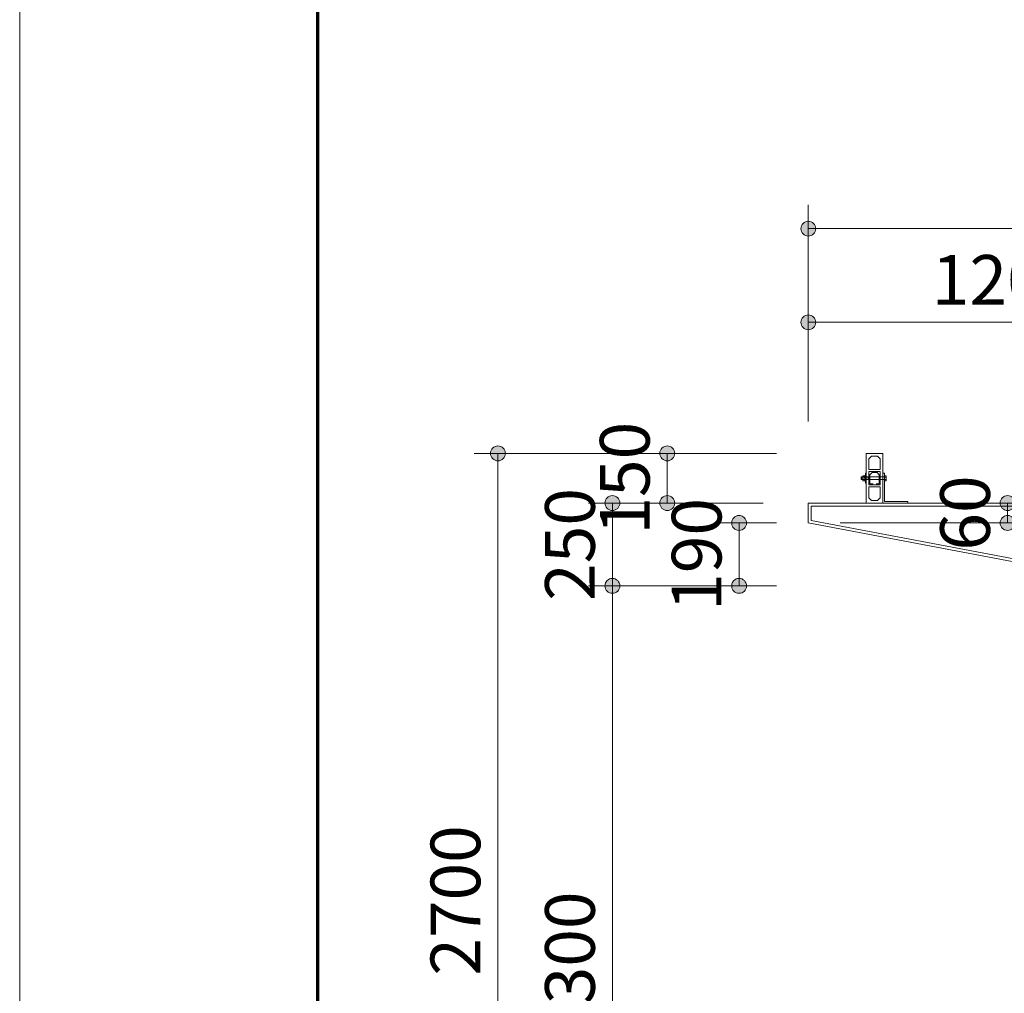
# Model space of a CAD drawing. Extents: x 0 to 25200, y 0 to 17820.
# Drawn here: x 0 to 2972, y 5906 to 8846 of the extents above; entities that cross this region are included whole.
import ezdxf
from ezdxf.enums import TextEntityAlignment as Align

# ---------------------------------------------------------------- set-up
doc = ezdxf.new("R2010")
doc.units = 0
doc.header["$LTSCALE"] = 60
for name, color, linetype, lineweight in [('D-STR', 1, 'Continuous', 13), ('D-STR-DIM', 7, 'Continuous', 13), ('D-TTL', 2, 'Continuous', 140), ('V-nasSTD', 7, 'Continuous', 0)]:
    doc.layers.add(name, color=color, linetype=linetype, lineweight=lineweight)
doc.styles.add('YOKO_GOTHIC', font='msgothic.ttc')
doc.dimstyles.new('Clair_Dim_Gothic', dxfattribs={"dimtxt": 0.18, "dimasz": 0.18, "dimexe": 0.18, "dimexo": 0.0625, "dimgap": 0.09, "dimtad": 1, "dimdec": 4, "dimzin": 0, "dimdsep": 46, "dimtxsty": 'YOKO_GOTHIC', "dimsah": 1, "dimcen": 0.09, "dimadec": 0, "dimazin": 0, "dimtfac": 1, "dimtdec": 4, "dimtofl": 0, "dimtmove": 2, "dimatfit": 3, "dimfxl": 1, "dimtolj": 1, "dimtzin": 0, "dimarcsym": 0})

# ---------------------------------------------------------------- blocks, each defined once
blk = doc.blocks.new('CLAIR_HATCH_PAINT23')
at = {"layer": 'D-STR-DIM', "linetype": 'Continuous', "lineweight": 0}
for start, end in [(90, 270), (270, 90)]:
    blk.add_arc((2981.8, 7326.5), 22.5, start, end, dxfattribs=at)
blk = doc.blocks.new('CLAIR_HATCH_PAINT24')
at = {"layer": 'D-STR-DIM', "linetype": 'Continuous', "lineweight": 0}
for start, end in [(90, 270), (270, 90)]:
    blk.add_arc((2981.8, 7386.5), 22.5, start, end, dxfattribs=at)
blk = doc.blocks.new('*D53')
at = {"layer": 'D-STR-DIM', "linetype": 'Continuous'}
for points in [[(2981.8, 7364), (2979.8, 7364.1), (2977.8, 7364.4), (2975.8, 7364.8), (2973.9, 7365.4), (2972.1, 7366.2), (2970.3, 7367.2), (2968.6, 7368.3), (2967, 7369.6), (2965.6, 7370.9), (2964.2, 7372.5), (2963.1, 7374.1), (2962, 7375.8), (2961.1, 7377.7), (2960.4, 7379.5), (2959.9, 7381.5), (2959.5, 7383.5), (2959.4, 7385.5), (2959.4, 7387.5), (2959.5, 7389.5), (2959.9, 7391.5), (2960.4, 7393.4), (2961.1, 7395.3), (2962, 7397.2), (2963.1, 7398.9), (2964.2, 7400.5), (2965.6, 7402), (2967, 7403.4), (2968.6, 7404.7), (2970.3, 7405.8), (2972.1, 7406.8), (2973.9, 7407.6), (2975.8, 7408.2), (2977.8, 7408.6), (2979.8, 7408.9), (2981.8, 7409), (2983.9, 7408.9), (2985.9, 7408.6), (2987.8, 7408.2), (2989.7, 7407.6), (2991.6, 7406.8), (2993.4, 7405.8), (2995.1, 7404.7), (2996.6, 7403.4), (2998.1, 7402), (2999.4, 7400.5), (3000.6, 7398.9), (3001.6, 7397.2), (3002.5, 7395.3), (3003.2, 7393.4), (3003.8, 7391.5), (3004.1, 7389.5), (3004.3, 7387.5), (3004.3, 7385.5), (3004.1, 7383.5), (3003.8, 7381.5), (3003.2, 7379.5), (3002.5, 7377.7), (3001.6, 7375.8), (3000.6, 7374.1), (2999.4, 7372.5), (2998.1, 7370.9), (2996.6, 7369.6), (2995.1, 7368.3), (2993.4, 7367.2), (2991.6, 7366.2), (2989.7, 7365.4), (2987.8, 7364.8), (2985.9, 7364.4), (2983.9, 7364.1)], [(2981.8, 7349), (2983.9, 7348.9), (2985.9, 7348.6), (2987.8, 7348.2), (2989.7, 7347.6), (2991.6, 7346.8), (2993.4, 7345.8), (2995.1, 7344.7), (2996.6, 7343.4), (2998.1, 7342), (2999.4, 7340.5), (3000.6, 7338.9), (3001.6, 7337.2), (3002.5, 7335.3), (3003.2, 7333.4), (3003.8, 7331.5), (3004.1, 7329.5), (3004.3, 7327.5), (3004.3, 7325.5), (3004.1, 7323.5), (3003.8, 7321.5), (3003.2, 7319.5), (3002.5, 7317.7), (3001.6, 7315.8), (3000.6, 7314.1), (2999.4, 7312.5), (2998.1, 7310.9), (2996.6, 7309.6), (2995.1, 7308.3), (2993.4, 7307.2), (2991.6, 7306.2), (2989.7, 7305.4), (2987.8, 7304.8), (2985.9, 7304.4), (2983.9, 7304.1), (2981.8, 7304), (2979.8, 7304.1), (2977.8, 7304.4), (2975.8, 7304.8), (2973.9, 7305.4), (2972.1, 7306.2), (2970.3, 7307.2), (2968.6, 7308.3), (2967, 7309.6), (2965.6, 7310.9), (2964.2, 7312.5), (2963.1, 7314.1), (2962, 7315.8), (2961.1, 7317.7), (2960.4, 7319.5), (2959.9, 7321.5), (2959.5, 7323.5), (2959.4, 7325.5), (2959.4, 7327.5), (2959.5, 7329.5), (2959.9, 7331.5), (2960.4, 7333.4), (2961.1, 7335.3), (2962, 7337.2), (2963.1, 7338.9), (2964.2, 7340.5), (2965.6, 7342), (2967, 7343.4), (2968.6, 7344.7), (2970.3, 7345.8), (2972.1, 7346.8), (2973.9, 7347.6), (2975.8, 7348.2), (2977.8, 7348.6), (2979.8, 7348.9)]]:
    blk.add_hatch(color=256, dxfattribs=at).paths.add_polyline_path(points)
at = {"layer": 'D-STR-DIM'}
for p, q in [((2476.4, 7386.5), (3053.8, 7386.5)), ((2981.8, 7326.5), (2981.8, 7386.5)), ((2476.4, 7326.5), (3053.8, 7326.5))]:
    blk.add_line(p, q, dxfattribs=at)
at = {"layer": 'D-STR-DIM', "linetype": 'Continuous'}
for name in ['CLAIR_HATCH_PAINT24', 'CLAIR_HATCH_PAINT23']:
    blk.add_blockref(name, (0, 0), dxfattribs=at)
at = {"layer": 'D-STR-DIM', "style": 'YOKO_GOTHIC'}
blk.add_text('60', height=150, rotation=90, dxfattribs=at).set_placement((2778.6, 7356.5), align=Align.TOP_CENTER)
blk = doc.blocks.new('_Dot')
at = {"color": 0, "linetype": 'ByBlock', "lineweight": -2}
blk.add_line((-0.5, 0), (-1, 0), dxfattribs=at)
at = {"color": 0, "linetype": 'ByBlock', "const_width": 0.5}
blk.add_lwpolyline([(-0.25, 0, 1), (0.25, 0, 1)], format="xyb", close=True, dxfattribs=at)
blk = doc.blocks.new('CLAIR_HATCH_PAINT25')
at = {"layer": 'D-STR-DIM', "linetype": 'Continuous', "lineweight": 0}
for start, end in [(90, 270), (270, 90)]:
    blk.add_arc((2171.6, 7136.5), 22.5, start, end, dxfattribs=at)
blk = doc.blocks.new('CLAIR_HATCH_PAINT26')
at = {"layer": 'D-STR-DIM', "linetype": 'Continuous', "lineweight": 0}
for start, end in [(90, 270), (270, 90)]:
    blk.add_arc((2171.6, 7326.5), 22.5, start, end, dxfattribs=at)
blk = doc.blocks.new('*D56')
at = {"layer": 'D-STR-DIM', "linetype": 'Continuous'}
for points in [[(2171.6, 7304), (2169.6, 7304.1), (2167.6, 7304.4), (2165.6, 7304.8), (2163.7, 7305.4), (2161.8, 7306.2), (2160.1, 7307.2), (2158.4, 7308.3), (2156.8, 7309.6), (2155.3, 7310.9), (2154, 7312.5), (2152.8, 7314.1), (2151.8, 7315.8), (2150.9, 7317.7), (2150.2, 7319.5), (2149.7, 7321.5), (2149.3, 7323.5), (2149.1, 7325.5), (2149.1, 7327.5), (2149.3, 7329.5), (2149.7, 7331.5), (2150.2, 7333.4), (2150.9, 7335.3), (2151.8, 7337.2), (2152.8, 7338.9), (2154, 7340.5), (2155.3, 7342), (2156.8, 7343.4), (2158.4, 7344.7), (2160.1, 7345.8), (2161.8, 7346.8), (2163.7, 7347.6), (2165.6, 7348.2), (2167.6, 7348.6), (2169.6, 7348.9), (2171.6, 7349), (2173.6, 7348.9), (2175.6, 7348.6), (2177.6, 7348.2), (2179.5, 7347.6), (2181.4, 7346.8), (2183.1, 7345.8), (2184.8, 7344.7), (2186.4, 7343.4), (2187.9, 7342), (2189.2, 7340.5), (2190.4, 7338.9), (2191.4, 7337.2), (2192.3, 7335.3), (2193, 7333.4), (2193.5, 7331.5), (2193.9, 7329.5), (2194.1, 7327.5), (2194.1, 7325.5), (2193.9, 7323.5), (2193.5, 7321.5), (2193, 7319.5), (2192.3, 7317.7), (2191.4, 7315.8), (2190.4, 7314.1), (2189.2, 7312.5), (2187.9, 7310.9), (2186.4, 7309.6), (2184.8, 7308.3), (2183.1, 7307.2), (2181.4, 7306.2), (2179.5, 7305.4), (2177.6, 7304.8), (2175.6, 7304.4), (2173.6, 7304.1)], [(2171.6, 7159), (2173.6, 7158.9), (2175.6, 7158.6), (2177.6, 7158.2), (2179.5, 7157.6), (2181.4, 7156.8), (2183.1, 7155.8), (2184.8, 7154.7), (2186.4, 7153.4), (2187.9, 7152), (2189.2, 7150.5), (2190.4, 7148.9), (2191.4, 7147.2), (2192.3, 7145.3), (2193, 7143.4), (2193.5, 7141.5), (2193.9, 7139.5), (2194.1, 7137.5), (2194.1, 7135.5), (2193.9, 7133.5), (2193.5, 7131.5), (2193, 7129.5), (2192.3, 7127.7), (2191.4, 7125.8), (2190.4, 7124.1), (2189.2, 7122.5), (2187.9, 7120.9), (2186.4, 7119.6), (2184.8, 7118.3), (2183.1, 7117.2), (2181.4, 7116.2), (2179.5, 7115.4), (2177.6, 7114.8), (2175.6, 7114.4), (2173.6, 7114.1), (2171.6, 7114), (2169.6, 7114.1), (2167.6, 7114.4), (2165.6, 7114.8), (2163.7, 7115.4), (2161.8, 7116.2), (2160.1, 7117.2), (2158.4, 7118.3), (2156.8, 7119.6), (2155.3, 7120.9), (2154, 7122.5), (2152.8, 7124.1), (2151.8, 7125.8), (2150.9, 7127.7), (2150.2, 7129.5), (2149.7, 7131.5), (2149.3, 7133.5), (2149.1, 7135.5), (2149.1, 7137.5), (2149.3, 7139.5), (2149.7, 7141.5), (2150.2, 7143.4), (2150.9, 7145.3), (2151.8, 7147.2), (2152.8, 7148.9), (2154, 7150.5), (2155.3, 7152), (2156.8, 7153.4), (2158.4, 7154.7), (2160.1, 7155.8), (2161.8, 7156.8), (2163.7, 7157.6), (2165.6, 7158.2), (2167.6, 7158.6), (2169.6, 7158.9)]]:
    blk.add_hatch(color=256, dxfattribs=at).paths.add_polyline_path(points)
at = {"layer": 'D-STR-DIM'}
for p, q in [((2284.4, 7326.5), (2099.6, 7326.5)), ((2171.6, 7136.5), (2171.6, 7326.5)), ((2284.4, 7136.5), (2099.6, 7136.5))]:
    blk.add_line(p, q, dxfattribs=at)
at = {"layer": 'D-STR-DIM', "linetype": 'Continuous'}
for name in ['CLAIR_HATCH_PAINT26', 'CLAIR_HATCH_PAINT25']:
    blk.add_blockref(name, (0, 0), dxfattribs=at)
at = {"layer": 'D-STR-DIM', "style": 'YOKO_GOTHIC'}
blk.add_text('190', height=150, rotation=90, dxfattribs=at).set_placement((1968.3, 7231.5), align=Align.TOP_CENTER)
blk = doc.blocks.new('CLAIR_HATCH_PAINT27')
at = {"layer": 'D-STR-DIM', "linetype": 'Continuous', "lineweight": 0}
for start, end in [(90, 270), (270, 90)]:
    blk.add_arc((1954.6, 7386.5), 22.5, start, end, dxfattribs=at)
blk = doc.blocks.new('CLAIR_HATCH_PAINT28')
at = {"layer": 'D-STR-DIM', "linetype": 'Continuous', "lineweight": 0}
for start, end in [(90, 270), (270, 90)]:
    blk.add_arc((1954.6, 7536.5), 22.5, start, end, dxfattribs=at)
blk = doc.blocks.new('*D59')
at = {"layer": 'D-STR-DIM', "linetype": 'Continuous'}
for points in [[(1954.6, 7514), (1952.6, 7514.1), (1950.6, 7514.4), (1948.6, 7514.8), (1946.7, 7515.4), (1944.9, 7516.2), (1943.1, 7517.2), (1941.4, 7518.3), (1939.8, 7519.6), (1938.4, 7520.9), (1937, 7522.5), (1935.8, 7524.1), (1934.8, 7525.8), (1933.9, 7527.7), (1933.2, 7529.5), (1932.7, 7531.5), (1932.3, 7533.5), (1932.1, 7535.5), (1932.1, 7537.5), (1932.3, 7539.5), (1932.7, 7541.5), (1933.2, 7543.4), (1933.9, 7545.3), (1934.8, 7547.2), (1935.8, 7548.9), (1937, 7550.5), (1938.4, 7552), (1939.8, 7553.4), (1941.4, 7554.7), (1943.1, 7555.8), (1944.9, 7556.8), (1946.7, 7557.6), (1948.6, 7558.2), (1950.6, 7558.6), (1952.6, 7558.9), (1954.6, 7559), (1956.6, 7558.9), (1958.6, 7558.6), (1960.6, 7558.2), (1962.5, 7557.6), (1964.4, 7556.8), (1966.2, 7555.8), (1967.8, 7554.7), (1969.4, 7553.4), (1970.9, 7552), (1972.2, 7550.5), (1973.4, 7548.9), (1974.4, 7547.2), (1975.3, 7545.3), (1976, 7543.4), (1976.6, 7541.5), (1976.9, 7539.5), (1977.1, 7537.5), (1977.1, 7535.5), (1976.9, 7533.5), (1976.6, 7531.5), (1976, 7529.5), (1975.3, 7527.7), (1974.4, 7525.8), (1973.4, 7524.1), (1972.2, 7522.5), (1970.9, 7520.9), (1969.4, 7519.6), (1967.8, 7518.3), (1966.2, 7517.2), (1964.4, 7516.2), (1962.5, 7515.4), (1960.6, 7514.8), (1958.6, 7514.4), (1956.6, 7514.1)], [(1954.6, 7409), (1956.6, 7408.9), (1958.6, 7408.6), (1960.6, 7408.2), (1962.5, 7407.6), (1964.4, 7406.8), (1966.2, 7405.8), (1967.8, 7404.7), (1969.4, 7403.4), (1970.9, 7402), (1972.2, 7400.5), (1973.4, 7398.9), (1974.4, 7397.2), (1975.3, 7395.3), (1976, 7393.4), (1976.6, 7391.5), (1976.9, 7389.5), (1977.1, 7387.5), (1977.1, 7385.5), (1976.9, 7383.5), (1976.6, 7381.5), (1976, 7379.5), (1975.3, 7377.7), (1974.4, 7375.8), (1973.4, 7374.1), (1972.2, 7372.5), (1970.9, 7370.9), (1969.4, 7369.6), (1967.8, 7368.3), (1966.2, 7367.2), (1964.4, 7366.2), (1962.5, 7365.4), (1960.6, 7364.8), (1958.6, 7364.4), (1956.6, 7364.1), (1954.6, 7364), (1952.6, 7364.1), (1950.6, 7364.4), (1948.6, 7364.8), (1946.7, 7365.4), (1944.9, 7366.2), (1943.1, 7367.2), (1941.4, 7368.3), (1939.8, 7369.6), (1938.4, 7370.9), (1937, 7372.5), (1935.8, 7374.1), (1934.8, 7375.8), (1933.9, 7377.7), (1933.2, 7379.5), (1932.7, 7381.5), (1932.3, 7383.5), (1932.1, 7385.5), (1932.1, 7387.5), (1932.3, 7389.5), (1932.7, 7391.5), (1933.2, 7393.4), (1933.9, 7395.3), (1934.8, 7397.2), (1935.8, 7398.9), (1937, 7400.5), (1938.4, 7402), (1939.8, 7403.4), (1941.4, 7404.7), (1943.1, 7405.8), (1944.9, 7406.8), (1946.7, 7407.6), (1948.6, 7408.2), (1950.6, 7408.6), (1952.6, 7408.9)]]:
    blk.add_hatch(color=256, dxfattribs=at).paths.add_polyline_path(points)
at = {"layer": 'D-STR-DIM'}
for p, q in [((2284.4, 7536.5), (1882.6, 7536.5)), ((1954.6, 7386.5), (1954.6, 7536.5)), ((2244.4, 7386.5), (1882.6, 7386.5))]:
    blk.add_line(p, q, dxfattribs=at)
at = {"layer": 'D-STR-DIM', "linetype": 'Continuous'}
for name in ['CLAIR_HATCH_PAINT28', 'CLAIR_HATCH_PAINT27']:
    blk.add_blockref(name, (0, 0), dxfattribs=at)
at = {"layer": 'D-STR-DIM', "style": 'YOKO_GOTHIC'}
blk.add_text('150', height=150, rotation=90, dxfattribs=at).set_placement((1751.4, 7461.5), align=Align.TOP_CENTER)
blk = doc.blocks.new('CLAIR_HATCH_PAINT29')
at = {"layer": 'D-STR-DIM', "linetype": 'Continuous', "lineweight": 0}
for start, end in [(90, 270), (270, 90)]:
    blk.add_arc((1789.1, 7136.5), 22.5, start, end, dxfattribs=at)
blk = doc.blocks.new('CLAIR_HATCH_PAINT30')
at = {"layer": 'D-STR-DIM', "linetype": 'Continuous', "lineweight": 0}
for start, end in [(90, 270), (270, 90)]:
    blk.add_arc((1789.1, 7386.5), 22.5, start, end, dxfattribs=at)
blk = doc.blocks.new('*D62')
at = {"layer": 'D-STR-DIM', "linetype": 'Continuous'}
for points in [[(1789.1, 7364), (1787.1, 7364.1), (1785.1, 7364.4), (1783.1, 7364.8), (1781.2, 7365.4), (1779.4, 7366.2), (1777.6, 7367.2), (1775.9, 7368.3), (1774.3, 7369.6), (1772.9, 7370.9), (1771.5, 7372.5), (1770.3, 7374.1), (1769.3, 7375.8), (1768.4, 7377.7), (1767.7, 7379.5), (1767.2, 7381.5), (1766.8, 7383.5), (1766.6, 7385.5), (1766.6, 7387.5), (1766.8, 7389.5), (1767.2, 7391.5), (1767.7, 7393.4), (1768.4, 7395.3), (1769.3, 7397.2), (1770.3, 7398.9), (1771.5, 7400.5), (1772.9, 7402), (1774.3, 7403.4), (1775.9, 7404.7), (1777.6, 7405.8), (1779.4, 7406.8), (1781.2, 7407.6), (1783.1, 7408.2), (1785.1, 7408.6), (1787.1, 7408.9), (1789.1, 7409), (1791.1, 7408.9), (1793.1, 7408.6), (1795.1, 7408.2), (1797, 7407.6), (1798.9, 7406.8), (1800.7, 7405.8), (1802.3, 7404.7), (1803.9, 7403.4), (1805.4, 7402), (1806.7, 7400.5), (1807.9, 7398.9), (1808.9, 7397.2), (1809.8, 7395.3), (1810.5, 7393.4), (1811.1, 7391.5), (1811.4, 7389.5), (1811.6, 7387.5), (1811.6, 7385.5), (1811.4, 7383.5), (1811.1, 7381.5), (1810.5, 7379.5), (1809.8, 7377.7), (1808.9, 7375.8), (1807.9, 7374.1), (1806.7, 7372.5), (1805.4, 7370.9), (1803.9, 7369.6), (1802.3, 7368.3), (1800.7, 7367.2), (1798.9, 7366.2), (1797, 7365.4), (1795.1, 7364.8), (1793.1, 7364.4), (1791.1, 7364.1)], [(1789.1, 7159), (1791.1, 7158.9), (1793.1, 7158.6), (1795.1, 7158.2), (1797, 7157.6), (1798.9, 7156.8), (1800.7, 7155.8), (1802.3, 7154.7), (1803.9, 7153.4), (1805.4, 7152), (1806.7, 7150.5), (1807.9, 7148.9), (1808.9, 7147.2), (1809.8, 7145.3), (1810.5, 7143.4), (1811.1, 7141.5), (1811.4, 7139.5), (1811.6, 7137.5), (1811.6, 7135.5), (1811.4, 7133.5), (1811.1, 7131.5), (1810.5, 7129.5), (1809.8, 7127.7), (1808.9, 7125.8), (1807.9, 7124.1), (1806.7, 7122.5), (1805.4, 7120.9), (1803.9, 7119.6), (1802.3, 7118.3), (1800.7, 7117.2), (1798.9, 7116.2), (1797, 7115.4), (1795.1, 7114.8), (1793.1, 7114.4), (1791.1, 7114.1), (1789.1, 7114), (1787.1, 7114.1), (1785.1, 7114.4), (1783.1, 7114.8), (1781.2, 7115.4), (1779.4, 7116.2), (1777.6, 7117.2), (1775.9, 7118.3), (1774.3, 7119.6), (1772.9, 7120.9), (1771.5, 7122.5), (1770.3, 7124.1), (1769.3, 7125.8), (1768.4, 7127.7), (1767.7, 7129.5), (1767.2, 7131.5), (1766.8, 7133.5), (1766.6, 7135.5), (1766.6, 7137.5), (1766.8, 7139.5), (1767.2, 7141.5), (1767.7, 7143.4), (1768.4, 7145.3), (1769.3, 7147.2), (1770.3, 7148.9), (1771.5, 7150.5), (1772.9, 7152), (1774.3, 7153.4), (1775.9, 7154.7), (1777.6, 7155.8), (1779.4, 7156.8), (1781.2, 7157.6), (1783.1, 7158.2), (1785.1, 7158.6), (1787.1, 7158.9)]]:
    blk.add_hatch(color=256, dxfattribs=at).paths.add_polyline_path(points)
at = {"layer": 'D-STR-DIM'}
for p, q in [((2244.4, 7386.5), (1717.1, 7386.5)), ((1789.1, 7136.5), (1789.1, 7386.5)), ((2244.4, 7136.5), (1717.1, 7136.5))]:
    blk.add_line(p, q, dxfattribs=at)
at = {"layer": 'D-STR-DIM', "linetype": 'Continuous'}
for name in ['CLAIR_HATCH_PAINT30', 'CLAIR_HATCH_PAINT29']:
    blk.add_blockref(name, (0, 0), dxfattribs=at)
at = {"layer": 'D-STR-DIM', "style": 'YOKO_GOTHIC'}
blk.add_text('250', height=150, rotation=90, dxfattribs=at).set_placement((1585.9, 7261.5), align=Align.TOP_CENTER)
blk = doc.blocks.new('CLAIR_HATCH_PAINT31')
at = {"layer": 'D-STR-DIM', "linetype": 'Continuous', "lineweight": 0}
for start, end in [(90, 270), (270, 90)]:
    blk.add_arc((1789.1, 4836.5), 22.5, start, end, dxfattribs=at)
blk = doc.blocks.new('CLAIR_HATCH_PAINT32')
at = {"layer": 'D-STR-DIM', "linetype": 'Continuous', "lineweight": 0}
for start, end in [(90, 270), (270, 90)]:
    blk.add_arc((1789.1, 7136.5), 22.5, start, end, dxfattribs=at)
blk = doc.blocks.new('*D65')
at = {"layer": 'D-STR-DIM', "linetype": 'Continuous'}
for points in [[(1789.1, 7114), (1787.1, 7114.1), (1785.1, 7114.4), (1783.1, 7114.8), (1781.2, 7115.4), (1779.4, 7116.2), (1777.6, 7117.2), (1775.9, 7118.3), (1774.3, 7119.6), (1772.9, 7120.9), (1771.5, 7122.5), (1770.3, 7124.1), (1769.3, 7125.8), (1768.4, 7127.7), (1767.7, 7129.5), (1767.2, 7131.5), (1766.8, 7133.5), (1766.6, 7135.5), (1766.6, 7137.5), (1766.8, 7139.5), (1767.2, 7141.5), (1767.7, 7143.4), (1768.4, 7145.3), (1769.3, 7147.2), (1770.3, 7148.9), (1771.5, 7150.5), (1772.9, 7152), (1774.3, 7153.4), (1775.9, 7154.7), (1777.6, 7155.8), (1779.4, 7156.8), (1781.2, 7157.6), (1783.1, 7158.2), (1785.1, 7158.6), (1787.1, 7158.9), (1789.1, 7159), (1791.1, 7158.9), (1793.1, 7158.6), (1795.1, 7158.2), (1797, 7157.6), (1798.9, 7156.8), (1800.7, 7155.8), (1802.3, 7154.7), (1803.9, 7153.4), (1805.4, 7152), (1806.7, 7150.5), (1807.9, 7148.9), (1808.9, 7147.2), (1809.8, 7145.3), (1810.5, 7143.4), (1811.1, 7141.5), (1811.4, 7139.5), (1811.6, 7137.5), (1811.6, 7135.5), (1811.4, 7133.5), (1811.1, 7131.5), (1810.5, 7129.5), (1809.8, 7127.7), (1808.9, 7125.8), (1807.9, 7124.1), (1806.7, 7122.5), (1805.4, 7120.9), (1803.9, 7119.6), (1802.3, 7118.3), (1800.7, 7117.2), (1798.9, 7116.2), (1797, 7115.4), (1795.1, 7114.8), (1793.1, 7114.4), (1791.1, 7114.1)], [(1789.1, 4859), (1791.1, 4858.9), (1793.1, 4858.6), (1795.1, 4858.2), (1797, 4857.6), (1798.9, 4856.8), (1800.7, 4855.8), (1802.3, 4854.7), (1803.9, 4853.4), (1805.4, 4852), (1806.7, 4850.5), (1807.9, 4848.9), (1808.9, 4847.2), (1809.8, 4845.3), (1810.5, 4843.4), (1811.1, 4841.5), (1811.4, 4839.5), (1811.6, 4837.5), (1811.6, 4835.5), (1811.4, 4833.5), (1811.1, 4831.5), (1810.5, 4829.5), (1809.8, 4827.7), (1808.9, 4825.8), (1807.9, 4824.1), (1806.7, 4822.5), (1805.4, 4820.9), (1803.9, 4819.6), (1802.3, 4818.3), (1800.7, 4817.2), (1798.9, 4816.2), (1797, 4815.4), (1795.1, 4814.8), (1793.1, 4814.4), (1791.1, 4814.1), (1789.1, 4814), (1787.1, 4814.1), (1785.1, 4814.4), (1783.1, 4814.8), (1781.2, 4815.4), (1779.4, 4816.2), (1777.6, 4817.2), (1775.9, 4818.3), (1774.3, 4819.6), (1772.9, 4820.9), (1771.5, 4822.5), (1770.3, 4824.1), (1769.3, 4825.8), (1768.4, 4827.7), (1767.7, 4829.5), (1767.2, 4831.5), (1766.8, 4833.5), (1766.6, 4835.5), (1766.6, 4837.5), (1766.8, 4839.5), (1767.2, 4841.5), (1767.7, 4843.4), (1768.4, 4845.3), (1769.3, 4847.2), (1770.3, 4848.9), (1771.5, 4850.5), (1772.9, 4852), (1774.3, 4853.4), (1775.9, 4854.7), (1777.6, 4855.8), (1779.4, 4856.8), (1781.2, 4857.6), (1783.1, 4858.2), (1785.1, 4858.6), (1787.1, 4858.9)]]:
    blk.add_hatch(color=256, dxfattribs=at).paths.add_polyline_path(points)
at = {"layer": 'D-STR-DIM'}
for p, q in [((2244.4, 7136.5), (1717.1, 7136.5)), ((1789.1, 4836.5), (1789.1, 7136.5)), ((2284.4, 4836.5), (1717.1, 4836.5))]:
    blk.add_line(p, q, dxfattribs=at)
at = {"layer": 'D-STR-DIM', "linetype": 'Continuous'}
for name in ['CLAIR_HATCH_PAINT32', 'CLAIR_HATCH_PAINT31']:
    blk.add_blockref(name, (0, 0), dxfattribs=at)
at = {"layer": 'D-STR-DIM', "style": 'YOKO_GOTHIC'}
blk.add_text('2300', height=150, rotation=90, dxfattribs=at).set_placement((1585.9, 5986.5), align=Align.TOP_CENTER)
blk = doc.blocks.new('CLAIR_HATCH_PAINT45')
at = {"layer": 'D-STR-DIM', "linetype": 'Continuous', "lineweight": 0}
for start, end in [(0, 180), (180, 0)]:
    blk.add_arc((2380.4, 7932.3), 22.5, start, end, dxfattribs=at)
blk = doc.blocks.new('CLAIR_HATCH_PAINT46')
at = {"layer": 'D-STR-DIM', "linetype": 'Continuous', "lineweight": 0}
for start, end in [(0, 180), (180, 0)]:
    blk.add_arc((3580.4, 7932.3), 22.5, start, end, dxfattribs=at)
blk = doc.blocks.new('*D86')
at = {"layer": 'D-STR-DIM', "linetype": 'Continuous'}
for points in [[(2402.9, 7932.3), (2402.8, 7930.3), (2402.5, 7928.3), (2402.1, 7926.3), (2401.4, 7924.4), (2400.6, 7922.5), (2399.7, 7920.7), (2398.6, 7919.1), (2397.3, 7917.5), (2395.9, 7916), (2394.4, 7914.7), (2392.8, 7913.5), (2391, 7912.5), (2389.2, 7911.6), (2387.3, 7910.9), (2385.4, 7910.3), (2383.4, 7910), (2381.4, 7909.8), (2379.4, 7909.8), (2377.4, 7910), (2375.4, 7910.3), (2373.4, 7910.9), (2371.5, 7911.6), (2369.7, 7912.5), (2368, 7913.5), (2366.3, 7914.7), (2364.8, 7916), (2363.4, 7917.5), (2362.2, 7919.1), (2361.1, 7920.7), (2360.1, 7922.5), (2359.3, 7924.4), (2358.7, 7926.3), (2358.2, 7928.3), (2358, 7930.3), (2357.9, 7932.3), (2358, 7934.3), (2358.2, 7936.3), (2358.7, 7938.3), (2359.3, 7940.2), (2360.1, 7942), (2361.1, 7943.8), (2362.2, 7945.5), (2363.4, 7947.1), (2364.8, 7948.5), (2366.3, 7949.9), (2368, 7951.1), (2369.7, 7952.1), (2371.5, 7953), (2373.4, 7953.7), (2375.4, 7954.2), (2377.4, 7954.6), (2379.4, 7954.8), (2381.4, 7954.8), (2383.4, 7954.6), (2385.4, 7954.2), (2387.3, 7953.7), (2389.2, 7953), (2391, 7952.1), (2392.8, 7951.1), (2394.4, 7949.9), (2395.9, 7948.5), (2397.3, 7947.1), (2398.6, 7945.5), (2399.7, 7943.8), (2400.6, 7942), (2401.4, 7940.2), (2402.1, 7938.3), (2402.5, 7936.3), (2402.8, 7934.3)], [(3557.9, 7932.3), (3558, 7934.3), (3558.2, 7936.3), (3558.7, 7938.3), (3559.3, 7940.2), (3560.1, 7942), (3561.1, 7943.8), (3562.2, 7945.5), (3563.4, 7947.1), (3564.8, 7948.5), (3566.3, 7949.9), (3568, 7951.1), (3569.7, 7952.1), (3571.5, 7953), (3573.4, 7953.7), (3575.4, 7954.2), (3577.4, 7954.6), (3579.4, 7954.8), (3581.4, 7954.8), (3583.4, 7954.6), (3585.4, 7954.2), (3587.3, 7953.7), (3589.2, 7953), (3591, 7952.1), (3592.8, 7951.1), (3594.4, 7949.9), (3595.9, 7948.5), (3597.3, 7947.1), (3598.6, 7945.5), (3599.7, 7943.8), (3600.6, 7942), (3601.4, 7940.2), (3602.1, 7938.3), (3602.5, 7936.3), (3602.8, 7934.3), (3602.9, 7932.3), (3602.8, 7930.3), (3602.5, 7928.3), (3602.1, 7926.3), (3601.4, 7924.4), (3600.6, 7922.5), (3599.7, 7920.7), (3598.6, 7919.1), (3597.3, 7917.5), (3595.9, 7916), (3594.4, 7914.7), (3592.8, 7913.5), (3591, 7912.5), (3589.2, 7911.6), (3587.3, 7910.9), (3585.4, 7910.3), (3583.4, 7910), (3581.4, 7909.8), (3579.4, 7909.8), (3577.4, 7910), (3575.4, 7910.3), (3573.4, 7910.9), (3571.5, 7911.6), (3569.7, 7912.5), (3568, 7913.5), (3566.3, 7914.7), (3564.8, 7916), (3563.4, 7917.5), (3562.2, 7919.1), (3561.1, 7920.7), (3560.1, 7922.5), (3559.3, 7924.4), (3558.7, 7926.3), (3558.2, 7928.3), (3558, 7930.3)]]:
    blk.add_hatch(color=256, dxfattribs=at).paths.add_polyline_path(points)
at = {"layer": 'D-STR-DIM'}
for p, q in [((2380.4, 7632.5), (2380.4, 8004.3)), ((3580.4, 7632.5), (3580.4, 8004.3)), ((2380.4, 7932.3), (3580.4, 7932.3))]:
    blk.add_line(p, q, dxfattribs=at)
at = {"layer": 'D-STR-DIM', "linetype": 'Continuous'}
for name in ['CLAIR_HATCH_PAINT45', 'CLAIR_HATCH_PAINT46']:
    blk.add_blockref(name, (0, 0), dxfattribs=at)
at = {"layer": 'D-STR-DIM', "style": 'YOKO_GOTHIC'}
blk.add_text('1200', height=150, dxfattribs=at).set_placement((2980.4, 8135.5), align=Align.TOP_CENTER)
blk = doc.blocks.new('CLAIR_HATCH_PAINT51')
at = {"layer": 'D-STR-DIM', "linetype": 'Continuous', "lineweight": 0}
for start, end in [(0, 180), (180, 0)]:
    blk.add_arc((12780.4, 8215.2), 22.5, start, end, dxfattribs=at)
blk = doc.blocks.new('CLAIR_HATCH_PAINT52')
at = {"layer": 'D-STR-DIM', "linetype": 'Continuous', "lineweight": 0}
for start, end in [(0, 180), (180, 0)]:
    blk.add_arc((2380.4, 8215.2), 22.5, start, end, dxfattribs=at)
blk = doc.blocks.new('*D95')
at = {"layer": 'D-STR-DIM', "linetype": 'Continuous'}
for points in [[(2402.9, 8215.2), (2402.8, 8213.2), (2402.5, 8211.2), (2402.1, 8209.2), (2401.4, 8207.3), (2400.6, 8205.4), (2399.7, 8203.6), (2398.6, 8202), (2397.3, 8200.4), (2395.9, 8198.9), (2394.4, 8197.6), (2392.8, 8196.4), (2391, 8195.4), (2389.2, 8194.5), (2387.3, 8193.8), (2385.4, 8193.3), (2383.4, 8192.9), (2381.4, 8192.7), (2379.4, 8192.7), (2377.4, 8192.9), (2375.4, 8193.3), (2373.4, 8193.8), (2371.5, 8194.5), (2369.7, 8195.4), (2368, 8196.4), (2366.3, 8197.6), (2364.8, 8198.9), (2363.4, 8200.4), (2362.2, 8202), (2361.1, 8203.6), (2360.1, 8205.4), (2359.3, 8207.3), (2358.7, 8209.2), (2358.2, 8211.2), (2358, 8213.2), (2357.9, 8215.2), (2358, 8217.2), (2358.2, 8219.2), (2358.7, 8221.2), (2359.3, 8223.1), (2360.1, 8225), (2361.1, 8226.7), (2362.2, 8228.4), (2363.4, 8230), (2364.8, 8231.5), (2366.3, 8232.8), (2368, 8234), (2369.7, 8235), (2371.5, 8235.9), (2373.4, 8236.6), (2375.4, 8237.1), (2377.4, 8237.5), (2379.4, 8237.7), (2381.4, 8237.7), (2383.4, 8237.5), (2385.4, 8237.1), (2387.3, 8236.6), (2389.2, 8235.9), (2391, 8235), (2392.8, 8234), (2394.4, 8232.8), (2395.9, 8231.5), (2397.3, 8230), (2398.6, 8228.4), (2399.7, 8226.7), (2400.6, 8225), (2401.4, 8223.1), (2402.1, 8221.2), (2402.5, 8219.2), (2402.8, 8217.2)], [(12757.9, 8215.2), (12758, 8217.2), (12758.2, 8219.2), (12758.7, 8221.2), (12759.3, 8223.1), (12760.1, 8225), (12761.1, 8226.7), (12762.2, 8228.4), (12763.4, 8230), (12764.8, 8231.5), (12766.3, 8232.8), (12768, 8234), (12769.7, 8235), (12771.5, 8235.9), (12773.4, 8236.6), (12775.4, 8237.1), (12777.4, 8237.5), (12779.4, 8237.7), (12781.4, 8237.7), (12783.4, 8237.5), (12785.4, 8237.1), (12787.3, 8236.6), (12789.2, 8235.9), (12791, 8235), (12792.8, 8234), (12794.4, 8232.8), (12795.9, 8231.5), (12797.3, 8230), (12798.6, 8228.4), (12799.7, 8226.7), (12800.6, 8225), (12801.4, 8223.1), (12802.1, 8221.2), (12802.5, 8219.2), (12802.8, 8217.2), (12802.9, 8215.2), (12802.8, 8213.2), (12802.5, 8211.2), (12802.1, 8209.2), (12801.4, 8207.3), (12800.6, 8205.4), (12799.7, 8203.6), (12798.6, 8202), (12797.3, 8200.4), (12795.9, 8198.9), (12794.4, 8197.6), (12792.8, 8196.4), (12791, 8195.4), (12789.2, 8194.5), (12787.3, 8193.8), (12785.4, 8193.3), (12783.4, 8192.9), (12781.4, 8192.7), (12779.4, 8192.7), (12777.4, 8192.9), (12775.4, 8193.3), (12773.4, 8193.8), (12771.5, 8194.5), (12769.7, 8195.4), (12768, 8196.4), (12766.3, 8197.6), (12764.8, 8198.9), (12763.4, 8200.4), (12762.2, 8202), (12761.1, 8203.6), (12760.1, 8205.4), (12759.3, 8207.3), (12758.7, 8209.2), (12758.2, 8211.2), (12758, 8213.2)]]:
    blk.add_hatch(color=256, dxfattribs=at).paths.add_polyline_path(points)
at = {"layer": 'D-STR-DIM'}
for p, q in [((2380.4, 7672.5), (2380.4, 8287.2)), ((12780.4, 7482.5), (12780.4, 8287.2)), ((12780.4, 8215.2), (2380.4, 8215.2))]:
    blk.add_line(p, q, dxfattribs=at)
at = {"layer": 'D-STR-DIM', "linetype": 'Continuous'}
for name in ['CLAIR_HATCH_PAINT52', 'CLAIR_HATCH_PAINT51']:
    blk.add_blockref(name, (0, 0), dxfattribs=at)
at = {"layer": 'D-STR-DIM', "style": 'YOKO_GOTHIC'}
blk.add_text('10400', height=150, dxfattribs=at).set_placement((7580.4, 8418.5), align=Align.TOP_CENTER)
blk = doc.blocks.new('CLAIR_HATCH_PAINT53')
at = {"layer": 'D-STR-DIM', "linetype": 'Continuous', "lineweight": 0}
for start, end in [(90, 270), (270, 90)]:
    blk.add_arc((1443.5, 7536.5), 22.5, start, end, dxfattribs=at)
blk = doc.blocks.new('CLAIR_HATCH_PAINT54')
at = {"layer": 'D-STR-DIM', "linetype": 'Continuous', "lineweight": 0}
for start, end in [(90, 270), (270, 90)]:
    blk.add_arc((1443.5, 4836.5), 22.5, start, end, dxfattribs=at)
blk = doc.blocks.new('*D98')
at = {"layer": 'D-STR-DIM', "linetype": 'Continuous'}
for points in [[(1443.5, 7514), (1441.5, 7514.1), (1439.5, 7514.4), (1437.5, 7514.8), (1435.6, 7515.4), (1433.8, 7516.2), (1432, 7517.2), (1430.3, 7518.3), (1428.7, 7519.6), (1427.3, 7520.9), (1425.9, 7522.5), (1424.7, 7524.1), (1423.7, 7525.8), (1422.8, 7527.7), (1422.1, 7529.5), (1421.6, 7531.5), (1421.2, 7533.5), (1421, 7535.5), (1421, 7537.5), (1421.2, 7539.5), (1421.6, 7541.5), (1422.1, 7543.4), (1422.8, 7545.3), (1423.7, 7547.2), (1424.7, 7548.9), (1425.9, 7550.5), (1427.3, 7552), (1428.7, 7553.4), (1430.3, 7554.7), (1432, 7555.8), (1433.8, 7556.8), (1435.6, 7557.6), (1437.5, 7558.2), (1439.5, 7558.6), (1441.5, 7558.9), (1443.5, 7559), (1445.5, 7558.9), (1447.5, 7558.6), (1449.5, 7558.2), (1451.4, 7557.6), (1453.3, 7556.8), (1455.1, 7555.8), (1456.7, 7554.7), (1458.3, 7553.4), (1459.8, 7552), (1461.1, 7550.5), (1462.3, 7548.9), (1463.3, 7547.2), (1464.2, 7545.3), (1464.9, 7543.4), (1465.5, 7541.5), (1465.8, 7539.5), (1466, 7537.5), (1466, 7535.5), (1465.8, 7533.5), (1465.5, 7531.5), (1464.9, 7529.5), (1464.2, 7527.7), (1463.3, 7525.8), (1462.3, 7524.1), (1461.1, 7522.5), (1459.8, 7520.9), (1458.3, 7519.6), (1456.7, 7518.3), (1455.1, 7517.2), (1453.3, 7516.2), (1451.4, 7515.4), (1449.5, 7514.8), (1447.5, 7514.4), (1445.5, 7514.1)], [(1443.5, 4859), (1445.5, 4858.9), (1447.5, 4858.6), (1449.5, 4858.2), (1451.4, 4857.6), (1453.3, 4856.8), (1455.1, 4855.8), (1456.7, 4854.7), (1458.3, 4853.4), (1459.8, 4852), (1461.1, 4850.5), (1462.3, 4848.9), (1463.3, 4847.2), (1464.2, 4845.3), (1464.9, 4843.4), (1465.5, 4841.5), (1465.8, 4839.5), (1466, 4837.5), (1466, 4835.5), (1465.8, 4833.5), (1465.5, 4831.5), (1464.9, 4829.5), (1464.2, 4827.7), (1463.3, 4825.8), (1462.3, 4824.1), (1461.1, 4822.5), (1459.8, 4820.9), (1458.3, 4819.6), (1456.7, 4818.3), (1455.1, 4817.2), (1453.3, 4816.2), (1451.4, 4815.4), (1449.5, 4814.8), (1447.5, 4814.4), (1445.5, 4814.1), (1443.5, 4814), (1441.5, 4814.1), (1439.5, 4814.4), (1437.5, 4814.8), (1435.6, 4815.4), (1433.8, 4816.2), (1432, 4817.2), (1430.3, 4818.3), (1428.7, 4819.6), (1427.3, 4820.9), (1425.9, 4822.5), (1424.7, 4824.1), (1423.7, 4825.8), (1422.8, 4827.7), (1422.1, 4829.5), (1421.6, 4831.5), (1421.2, 4833.5), (1421, 4835.5), (1421, 4837.5), (1421.2, 4839.5), (1421.6, 4841.5), (1422.1, 4843.4), (1422.8, 4845.3), (1423.7, 4847.2), (1424.7, 4848.9), (1425.9, 4850.5), (1427.3, 4852), (1428.7, 4853.4), (1430.3, 4854.7), (1432, 4855.8), (1433.8, 4856.8), (1435.6, 4857.6), (1437.5, 4858.2), (1439.5, 4858.6), (1441.5, 4858.9)]]:
    blk.add_hatch(color=256, dxfattribs=at).paths.add_polyline_path(points)
at = {"layer": 'D-STR-DIM'}
for p, q in [((2244.4, 7536.5), (1371.5, 7536.5)), ((1443.5, 7536.5), (1443.5, 4836.5)), ((2098.4, 4836.5), (1371.5, 4836.5))]:
    blk.add_line(p, q, dxfattribs=at)
at = {"layer": 'D-STR-DIM', "linetype": 'Continuous'}
for name in ['CLAIR_HATCH_PAINT53', 'CLAIR_HATCH_PAINT54']:
    blk.add_blockref(name, (0, 0), dxfattribs=at)
at = {"layer": 'D-STR-DIM', "style": 'YOKO_GOTHIC'}
blk.add_text('2700', height=150, rotation=90, dxfattribs=at).set_placement((1240.3, 6186.5), align=Align.TOP_CENTER)

msp = doc.modelspace()

# ---------------------------------------------------------------- linework, layer by layer
at = {"layer": 'D-STR'}
for p, q in [((2555.4, 7386.5), (2555.4, 7536.5)), ((2555.4, 7536.5), (2605.4, 7536.5)), ((2571.4, 7528.5), (2563.4, 7520.5)), ((2563.4, 7520.5), (2563.4, 7487.5)), ((2589.4, 7528.5), (2571.4, 7528.5)), ((2597.4, 7520.5), (2589.4, 7528.5)), ((2597.4, 7487.5), (2597.4, 7520.5)), ((2605.4, 7536.5), (2605.4, 7386.5)), ((2539.9, 7464.4), (2561.9, 7464.4)), ((2541, 7465.5), (2541, 7457.5)), ((2544.6, 7468), (2545.2, 7469)), ((2544.6, 7455), (2544.6, 7468)), ((2545.2, 7469), (2550.8, 7469)), ((2550.8, 7465.2), (2545.2, 7465.2)), ((2550.8, 7469), (2551.4, 7468)), ((2551.4, 7469.5), (2553.4, 7469.5)), ((2551.4, 7453.5), (2551.4, 7469.5)), ((2551.4, 7468), (2551.4, 7455)), ((2553.4, 7476.5), (2555.4, 7476.5)), ((2553.4, 7446.5), (2553.4, 7476.5)), ((2553.4, 7469.5), (2553.4, 7453.5)), ((2555.4, 7476.5), (2555.4, 7446.5)), ((2561.9, 7465.5), (2561.9, 7457.5)), ((2561.9, 7464.4), (2565.6, 7465.5)), ((2563.4, 7487.5), (2597.4, 7487.5)), ((2563.4, 7441.5), (2563.4, 7481.5)), ((2563.4, 7481.5), (2597.4, 7481.5)), ((2572.7, 7478.9), (2565.9, 7472.1)), ((2565.9, 7472.1), (2565.9, 7444.1)), ((2588, 7478.9), (2572.7, 7478.9)), ((2594.8, 7472.1), (2588, 7478.9)), ((2594.8, 7444.1), (2594.8, 7472.1)), ((2597.4, 7481.5), (2597.4, 7441.5)), ((2609.9, 7476.5), (2605.4, 7476.5)), ((2605.4, 7476.5), (2605.4, 7386.5)), ((2609.9, 7391), (2609.9, 7476.5)), ((2614.7, 7465.2), (2609.9, 7465.2)), ((2539.9, 7458.6), (2561.9, 7458.6)), ((2545.2, 7454), (2544.6, 7455)), ((2545.2, 7457.7), (2550.8, 7457.7)), ((2550.8, 7454), (2545.2, 7454)), ((2551.4, 7455), (2550.8, 7454)), ((2553.4, 7453.5), (2551.4, 7453.5)), ((2555.4, 7446.5), (2553.4, 7446.5)), ((2561.9, 7458.6), (2565.6, 7457.5)), ((2597.4, 7441.5), (2563.4, 7441.5)), ((2563.4, 7402.5), (2563.4, 7435.5)), ((2563.4, 7435.5), (2597.4, 7435.5)), ((2565.9, 7444.1), (2575.9, 7444.1)), ((2584.8, 7444.1), (2594.8, 7444.1)), ((2597.4, 7435.5), (2597.4, 7402.5)), ((2609.9, 7457.7), (2614.7, 7457.7)), ((2571.4, 7394.5), (2563.4, 7402.5)), ((2597.4, 7402.5), (2589.4, 7394.5)), ((12780.4, 7386.5), (2380.4, 7386.5)), ((2380.4, 7386.5), (2380.4, 7326.5)), ((7577.9, 7377.5), (2389.4, 7377.5)), ((2389.4, 7377.5), (2389.4, 7333.9)), ((2605.4, 7386.5), (2555.4, 7386.5)), ((2589.4, 7394.5), (2571.4, 7394.5)), ((2605.4, 7386.5), (2680.4, 7386.5)), ((2680.4, 7391), (2609.9, 7391)), ((2680.4, 7386.5), (2680.4, 7391)), ((2380.4, 7326.5), (3380.4, 7136.5)), ((2389.4, 7333.9), (3381.2, 7145.5))]:
    msp.add_line(p, q, dxfattribs=at)
msp.add_lwpolyline([(2609.9, 7465.5), (2541, 7465.5), (2539.9, 7464.4), (2539.9, 7458.6), (2541, 7457.5), (2609.9, 7457.5)], dxfattribs=at)
msp.add_lwpolyline([(2609.9, 7469), (2614.7, 7469), (2615.3, 7468), (2615.3, 7455), (2614.7, 7454), (2609.9, 7454)], close=True, dxfattribs=at)
msp.add_open_spline([(2614.7, 7469), (2614.9, 7467.9), (2615.5, 7465.4), (2615.1, 7461), (2615.6, 7457.7), (2615.8, 7455.9)], degree=3, knots=[0, 0, 0, 0, 3.223876, 7.748282, 13.214733, 13.214733, 13.214733, 13.214733], dxfattribs=at)
at = {"layer": 'D-TTL', "color": 7, "linetype": 'Continuous', "lineweight": 70}
msp.add_lwpolyline([(900, 900), (900, 16920), (24300, 16920), (24300, 900)], close=True, dxfattribs=at)
at = {"layer": 'V-nasSTD', "color": 5, "linetype": 'Continuous', "lineweight": 13}
msp.add_lwpolyline([(0, 0), (0, 17820), (25200, 17820), (25200, 0)], close=True, dxfattribs=at)

# ---------------------------------------------------------------- dimensions: what is measured, and where the dimension line sits
at = {"layer": 'D-STR-DIM'}
dim = msp.add_linear_dim(base=(2380.4, 8215.2), p1=(12780.4, 7386.5), p2=(2380.4, 7576.5), dimstyle='Clair_Dim_Gothic', override={"dimtxt": 150, "dimasz": 45, "dimexe": 72, "dimexo": 96, "dimgap": 53.2656, "dimdec": 0, "dimlfac": 1, "dimblk1": 'Dot', "dimblk2": 'Dot', "dimaunit": 1, "dimadec": 4, "dimtfill": 0, "dimtfillclr": 256}, dxfattribs=at)
dim.commit()
dim.dimension.update_dxf_attribs({"geometry": '*D95', "text_midpoint": (7580.4, 8343.5), "dimtype": 160})
for base, p1, p2, angle, picture, middle, dimtype in [((3580.4, 7932.3), (2380.4, 7536.5), (3580.4, 7536.5), 0, '*D86', (2980.4, 8060.5), 161), ((1954.6, 7536.5), (2340.4, 7386.5), (2380.4, 7536.5), 90, '*D59', (1826.4, 7461.5), 160), ((1443.5, 4836.5), (2340.4, 7536.5), (2194.4, 4836.5), 90, '*D98', (1315.3, 6186.5), 160), ((2981.8, 7386.5), (2380.4, 7326.5), (2380.4, 7386.5), 90, '*D53', (2853.6, 7356.5), 161), ((1789.1, 7386.5), (2340.4, 7136.5), (2340.4, 7386.5), 90, '*D62', (1660.9, 7261.5), 161), ((2171.6, 7326.5), (2380.4, 7136.5), (2380.4, 7326.5), 90, '*D56', (2043.3, 7231.5), 161), ((1789.1, 7136.5), (2380.4, 4836.5), (2340.4, 7136.5), 90, '*D65', (1660.9, 5986.5), 160)]:
    dim = msp.add_linear_dim(base=base, p1=p1, p2=p2, angle=angle, dimstyle='Clair_Dim_Gothic', override={"dimtxt": 150, "dimasz": 45, "dimexe": 72, "dimexo": 96, "dimgap": 53.2656, "dimdec": 0, "dimlfac": 1, "dimblk1": 'Dot', "dimblk2": 'Dot', "dimaunit": 1, "dimadec": 4, "dimtfill": 0, "dimtfillclr": 256}, dxfattribs=at)
    dim.commit()
    dim.dimension.update_dxf_attribs({"geometry": picture, "text_midpoint": middle, "dimtype": dimtype})

doc.saveas('drawing.dxf')
